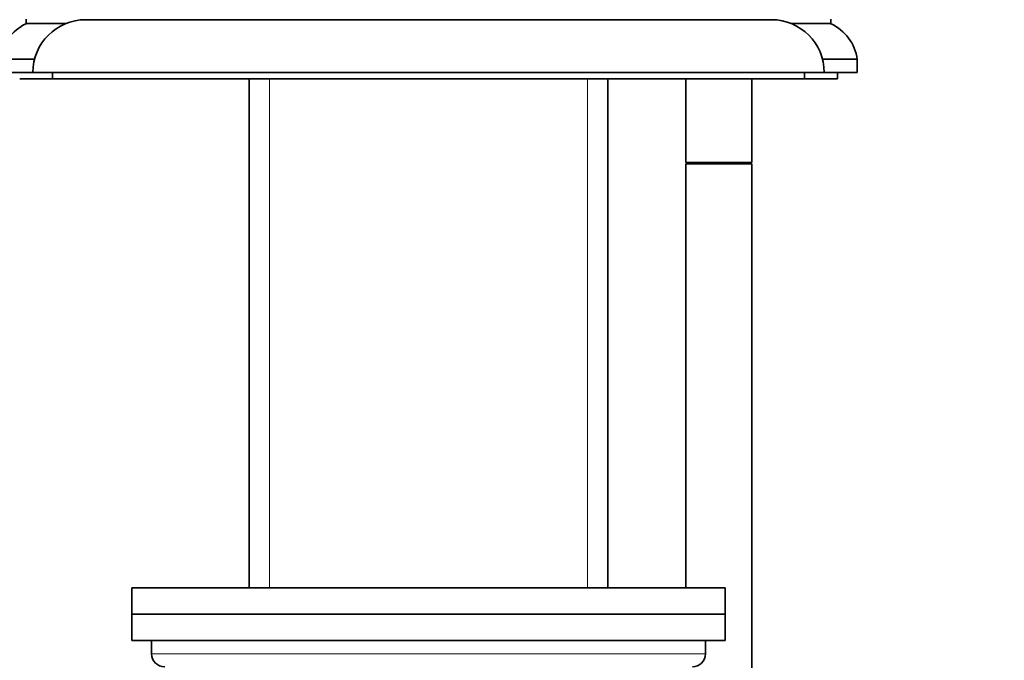
# Model space of a CAD drawing. Units: millimetres. Extents: x 0 to 1620, y 0 to 2214.
# Drawn here: x 380 to 455, y 1374 to 1423 of the extents above; entities that cross this region are included whole.
import ezdxf
from ezdxf import colors
from ezdxf.entities.mleader import LeaderData, LeaderLine
from ezdxf.math import Vec2, Vec3

# ---------------------------------------------------------------- set-up
doc = ezdxf.new("R2010")
doc.units = ezdxf.units.MM
doc.layers.add('DV2_Défaut', color=7, linetype='Continuous')
doc.layers.add('Défaut', color=7, linetype='Continuous')

# ---------------------------------------------------------------- blocks, each defined once
blk = doc.blocks.new('_DOT')
at = {"color": 0}
blk.add_line((0, 0), (-1, 0), dxfattribs=at)
at = {"color": 0, "const_width": 0.333}
blk.add_lwpolyline([(-0.1665, 0, 1), (0.1665, 0, 1)], format="xyb", close=True, dxfattribs=at)
blk = doc.blocks.new('SE1')
at = {"layer": 'DV2_Défaut', "color": 7, "linetype": 'Continuous', "lineweight": 35}
for p, q in [((380.735, 1422.662), (380.735, 1422.33)), ((383.71, 1422.33), (380.735, 1422.33)), ((385.235, 1422.632), (437.235, 1422.632)), ((441.735, 1422.33), (438.76, 1422.33)), ((441.735, 1422.33), (441.735, 1422.662)), ((381.362, 1419.632), (378.735, 1419.632)), ((443.735, 1419.632), (441.108, 1419.632)), ((443.735, 1418.632), (443.735, 1419.632)), ((381.235, 1418.632), (378.735, 1418.632)), ((381.235, 1418.632), (441.235, 1418.632)), ((382.735, 1418.632), (382.735, 1418.132)), ((439.735, 1418.132), (439.735, 1418.632)), ((443.735, 1418.632), (441.235, 1418.632)), ((442.235, 1418.132), (442.235, 1418.632)), ((382.735, 1418.132), (380.235, 1418.132)), ((382.735, 1418.132), (439.735, 1418.132)), ((397.635, 1418.132), (397.635, 1379.531)), ((424.835, 1379.531), (424.835, 1418.132)), ((430.735, 1418.132), (430.735, 1411.786)), ((435.735, 1411.786), (435.735, 1418.132)), ((442.235, 1418.132), (439.735, 1418.132)), ((430.735, 1411.786), (435.735, 1411.786)), ((430.785, 1411.786), (430.785, 1411.686)), ((435.685, 1411.686), (435.685, 1411.786)), ((430.735, 1411.686), (435.735, 1411.686)), ((430.735, 1411.686), (430.735, 1379.531)), ((435.735, 1359.582), (435.735, 1411.686)), ((388.735, 1379.531), (433.735, 1379.531)), ((388.735, 1379.531), (388.735, 1377.531)), ((433.735, 1377.531), (433.735, 1379.531)), ((388.735, 1377.531), (433.735, 1377.531)), ((388.735, 1377.531), (433.735, 1377.531)), ((388.735, 1377.531), (388.735, 1375.531)), ((433.735, 1375.531), (433.735, 1377.531)), ((388.735, 1375.531), (433.735, 1375.531)), ((390.235, 1375.531), (390.235, 1374.531)), ((432.235, 1374.531), (432.235, 1375.531))]:
    blk.add_line(p, q, dxfattribs=at)
at = {"layer": 'DV2_Défaut', "color": 7, "linetype": 'Continuous', "lineweight": 18}
for p, q in [((399.176, 1418.132), (399.176, 1379.531)), ((423.293, 1418.132), (423.293, 1379.531)), ((432.235, 1374.531), (390.235, 1374.531))]:
    blk.add_line(p, q, dxfattribs=at)
at = {"layer": 'DV2_Défaut', "color": 7, "linetype": 'Continuous', "lineweight": 35}
for centre, radius, start, end in [((382.202, 1419.152), 3.5, 114.77921, 172.11745), ((385.235, 1418.632), 4, 90, 180), ((437.235, 1418.632), 4, 0, 90), ((440.268, 1419.152), 3.5, 7.88255, 65.22079), ((391.235, 1374.531), 1, 180, 270), ((431.235, 1374.531), 1, 270, 0)]:
    blk.add_arc(centre, radius, start, end, dxfattribs=at)

msp = doc.modelspace()

# ---------------------------------------------------------------- block references
at = {"layer": 'Défaut'}
msp.add_blockref('SE1', (0, 0), dxfattribs=at)

# ---------------------------------------------------------------- leaders
at = {"layer": 'Défaut', "color": 7, "linetype": 'Continuous', "lineweight": 18}
ml = msp.add_multileader_mtext('Standard', dxfattribs=at)
ml.set_content('{\\pxsm0.9;\\fSolid Edge ISO|b1||i0||c0|p34;\\W1.;21/12/2016\\P}', color=256)
ml.set_leader_properties()
ml.set_arrow_properties(name='DOT')
ml.build(insert=Vec2(0, 0))
ml.multileader.update_dxf_attribs({"leader_type": 0, "dogleg_length": 0, "arrow_head_size": 12})
ctx = ml.context
ctx.base_point, ctx.char_height, ctx.arrow_head_size, ctx.landing_gap_size = Vec3(1247.061, 2207.154), 12, 12, 4.2
notes = []
notes.append((ctx, [(0, (0, 0, 0), (0, 0), (1, 0), 1, [])]))
ctx.mtext.insert = Vec3(1249.061, 2213.274)
ml = msp.add_multileader_mtext('Standard', dxfattribs=at)
ml.set_content('{\\pxsm0.9;\\fArial|b1||i0||c0|p34;\\W1.;151\\P}', color=256)
ml.set_leader_properties()
ml.set_arrow_properties(name='DOT')
ml.build(insert=Vec2(0, 0))
ml.multileader.update_dxf_attribs({"leader_type": 0, "dogleg_length": 0, "arrow_head_size": 12})
ctx = ml.context
ctx.base_point, ctx.char_height, ctx.arrow_head_size, ctx.landing_gap_size = Vec3(527.935, 2206.987), 12, 12, 4.2
notes.append((ctx, [(0, (0, 0, 0), (0, 0), (1, 0), 1, [])]))
ctx.mtext.insert = Vec3(529.935, 2213.089)
for ctx, leaders in notes:
    for number, flags, end, landing, length, lines in leaders:
        leader = LeaderData()
        leader.index, (leader.has_last_leader_line, leader.has_dogleg_vector, leader.attachment_direction) = number, flags
        leader.last_leader_point, leader.dogleg_vector, leader.dogleg_length = Vec3(end), Vec3(landing), length
        for number, points, colour, breaks in lines:
            line = LeaderLine()
            line.index, line.vertices, line.color, line.breaks = number, Vec3.list(points), colors.encode_raw_color(colour), breaks
            leader.lines.append(line)
        ctx.leaders.append(leader)

doc.saveas('drawing.dxf')
